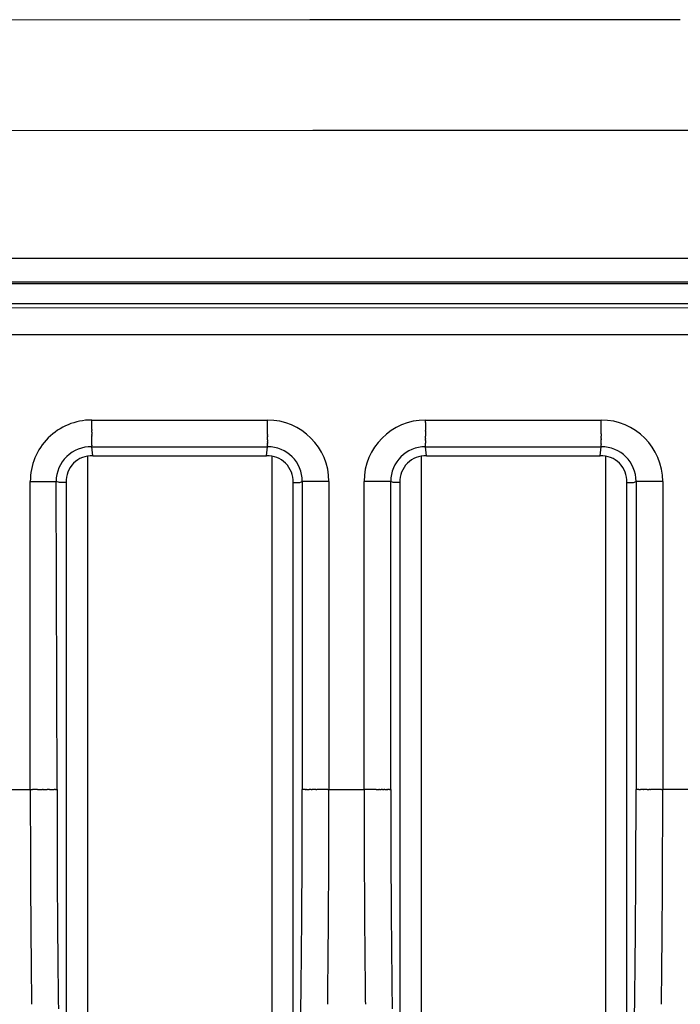
# Model space of a CAD drawing. Units: millimetres. Extents: x 2 to 364, y 3 to 264.
# Drawn here: x 283 to 288, y 90 to 97 of the extents above; entities that cross this region are included whole.
import ezdxf

# ---------------------------------------------------------------- set-up
doc = ezdxf.new("R2010")
doc.units = ezdxf.units.MM
doc.layers.add('1', color=7, linetype='Continuous')

# ---------------------------------------------------------------- blocks, each defined once
blk = doc.blocks.new('1', base_point=(4.1211, -10.2365))
at = {"color": 7, "linetype": 'Continuous'}
for p, q in [((285.524, 97.0819), (282.7485, 97.0801)), ((285.5465, 96.2512), (282.7936, 96.2483)), ((293.8055, 95.2927), (282.7936, 95.2929)), ((293.9502, 95.1028), (282.6488, 95.1028)), ((282.6796, 95.1188), (293.9196, 95.119)), ((282.6482, 94.9551), (293.9509, 94.9551)), ((282.6802, 94.9232), (293.9235, 94.9277)), ((282.6802, 94.7234), (293.9189, 94.7234)), ((283.891, 94.047), (283.891, 94.0824)), ((283.891, 94.0824), (285.208, 94.0824)), ((283.891, 94.0289), (283.891, 94.047)), ((283.891, 94.0199), (283.891, 94.0289)), ((283.891, 94.0109), (283.891, 94.0199)), ((285.208, 94.0289), (285.208, 94.0824)), ((285.208, 93.9853), (285.208, 94.0289)), ((286.391, 94.0824), (287.708, 94.0824)), ((286.391, 94.0737), (286.391, 94.0824)), ((286.391, 94.0649), (286.391, 94.0737)), ((286.391, 94.0649), (286.391, 94.047)), ((286.391, 94.047), (286.391, 94.0044)), ((287.708, 94.0199), (287.708, 94.0824)), ((287.708, 93.9916), (287.708, 94.0199)), ((283.891, 94.0109), (283.891, 94.0044)), ((283.891, 93.998), (283.891, 94.0044)), ((283.891, 93.9916), (283.891, 93.998)), ((283.891, 93.9916), (283.891, 93.9853)), ((283.891, 93.9853), (283.891, 93.9791)), ((283.891, 93.9791), (283.891, 93.973)), ((283.891, 93.9671), (283.891, 93.973)), ((283.891, 93.9671), (283.891, 93.9612)), ((283.891, 93.9556), (283.891, 93.9612)), ((283.891, 93.95), (283.891, 93.9556)), ((283.891, 93.9447), (283.891, 93.95)), ((283.891, 93.9393), (283.891, 93.9447)), ((285.208, 93.9791), (285.208, 93.9853)), ((285.208, 93.973), (285.208, 93.9791)), ((285.208, 93.973), (285.208, 93.9671)), ((285.208, 93.9612), (285.208, 93.9671)), ((285.208, 93.9612), (285.208, 93.9556)), ((285.208, 93.9447), (285.208, 93.9556)), ((285.208, 93.9337), (285.208, 93.9447)), ((286.391, 93.998), (286.391, 94.0044)), ((286.391, 93.998), (286.391, 93.9916)), ((286.391, 93.9916), (286.391, 93.9853)), ((286.391, 93.9853), (286.391, 93.9791)), ((286.391, 93.9791), (286.391, 93.973)), ((286.391, 93.973), (286.391, 93.9671)), ((286.391, 93.9671), (286.391, 93.9612)), ((286.391, 93.9556), (286.391, 93.9612)), ((286.391, 93.95), (286.391, 93.9556)), ((286.391, 93.9447), (286.391, 93.95)), ((286.391, 93.9447), (286.391, 93.9395)), ((287.708, 93.9853), (287.708, 93.9916)), ((287.708, 93.9791), (287.708, 93.9853)), ((287.708, 93.9791), (287.708, 93.973)), ((287.708, 93.973), (287.708, 93.9671)), ((287.708, 93.9671), (287.708, 93.9612)), ((287.708, 93.9556), (287.708, 93.9612)), ((287.708, 93.95), (287.708, 93.9556)), ((287.708, 93.95), (287.708, 93.9447)), ((287.708, 93.9393), (287.708, 93.9447)), ((283.891, 93.9337), (283.891, 93.9393)), ((283.891, 93.9281), (283.891, 93.9337)), ((283.891, 93.9226), (283.891, 93.9281)), ((283.891, 93.9173), (283.891, 93.9226)), ((283.891, 93.9125), (283.891, 93.9173)), ((283.891, 93.9082), (283.891, 93.9125)), ((283.891, 93.9019), (283.891, 93.9082)), ((283.891, 93.9002), (283.891, 93.9019)), ((283.891, 93.8996), (283.891, 93.9002)), ((283.891, 93.8953), (283.891, 93.8996)), ((283.891, 93.8953), (283.891, 93.8919)), ((283.891, 93.8919), (283.891, 93.8891)), ((283.891, 93.887), (283.891, 93.8891)), ((283.891, 93.8854), (283.891, 93.887)), ((283.891, 93.8842), (283.891, 93.8854)), ((283.891, 93.8834), (283.891, 93.8842)), ((283.891, 93.8827), (283.891, 93.8834)), ((283.891, 93.8826), (283.891, 93.8827)), ((283.8988, 93.814), (283.891, 93.8826)), ((283.891, 93.8826), (285.208, 93.8826)), ((283.891, 93.8826), (283.891, 93.8826)), ((285.2003, 93.814), (285.208, 93.8826)), ((285.208, 93.9337), (285.208, 93.9281)), ((285.208, 93.9281), (285.208, 93.9226)), ((285.208, 93.9173), (285.208, 93.9226)), ((285.208, 93.9173), (285.208, 93.9125)), ((285.208, 93.9125), (285.208, 93.9082)), ((285.208, 93.9047), (285.208, 93.9082)), ((285.208, 93.9047), (285.208, 93.9019)), ((285.208, 93.8996), (285.208, 93.9019)), ((285.208, 93.8919), (285.208, 93.8996)), ((285.208, 93.8891), (285.208, 93.8919)), ((285.208, 93.8891), (285.208, 93.887)), ((285.208, 93.887), (285.208, 93.8854)), ((285.208, 93.8842), (285.208, 93.8854)), ((285.208, 93.8834), (285.208, 93.8842)), ((285.208, 93.8827), (285.208, 93.8834)), ((285.208, 93.8827), (285.208, 93.8826)), ((285.208, 93.8826), (285.208, 93.8826)), ((286.391, 93.9346), (286.391, 93.9395)), ((286.391, 93.93), (286.391, 93.9346)), ((286.391, 93.93), (286.391, 93.9218)), ((286.391, 93.9218), (286.391, 93.9184)), ((286.391, 93.9184), (286.391, 93.9155)), ((286.391, 93.9155), (286.391, 93.9131)), ((286.391, 93.9131), (286.391, 93.9114)), ((286.391, 93.9114), (286.391, 93.9103)), ((286.391, 93.9103), (286.391, 93.9099)), ((286.391, 93.9031), (286.391, 93.9099)), ((286.391, 93.8976), (286.391, 93.9031)), ((286.391, 93.8931), (286.391, 93.8976)), ((286.391, 93.8897), (286.391, 93.8931)), ((286.391, 93.8871), (286.391, 93.8897)), ((286.391, 93.8852), (286.391, 93.8871)), ((286.391, 93.8852), (286.391, 93.8839)), ((286.391, 93.8832), (286.391, 93.8839)), ((286.391, 93.8832), (286.391, 93.8828)), ((286.391, 93.8826), (286.391, 93.8828)), ((286.391, 93.8826), (287.708, 93.8826)), ((286.3988, 93.814), (286.391, 93.8826)), ((286.391, 93.8826), (286.391, 93.8826)), ((287.7003, 93.814), (287.708, 93.8826)), ((287.708, 93.9393), (287.708, 93.9337)), ((287.708, 93.9281), (287.708, 93.9337)), ((287.708, 93.9226), (287.708, 93.9281)), ((287.708, 93.9173), (287.708, 93.9226)), ((287.708, 93.9047), (287.708, 93.9173)), ((287.708, 93.9047), (287.708, 93.9019)), ((287.708, 93.9019), (287.708, 93.9002)), ((287.708, 93.8996), (287.708, 93.9002)), ((287.708, 93.8891), (287.708, 93.8996)), ((287.708, 93.887), (287.708, 93.8891)), ((287.708, 93.8854), (287.708, 93.887)), ((287.708, 93.8842), (287.708, 93.8854)), ((287.708, 93.8834), (287.708, 93.8842)), ((287.708, 93.883), (287.708, 93.8834)), ((287.708, 93.8827), (287.708, 93.883)), ((287.708, 93.8826), (287.708, 93.8827)), ((283.8595, 93.8101), (283.8595, 88.7179)), ((283.8988, 93.814), (285.2003, 93.814)), ((285.2395, 93.8101), (285.2395, 88.7179)), ((286.3595, 93.8101), (286.3595, 88.7179)), ((286.3988, 93.814), (287.7003, 93.814)), ((287.7395, 93.8101), (287.7395, 88.7179)), ((283.4311, 93.6225), (283.6243, 93.6225)), ((283.4311, 93.6225), (283.6243, 93.6225)), ((283.4311, 91.314), (283.4311, 93.6225)), ((283.6311, 91.314), (283.6243, 93.6225)), ((283.6495, 93.6146), (283.6243, 93.6225)), ((283.6495, 93.6146), (283.6243, 93.6225)), ((283.6995, 93.6147), (283.6495, 93.6146)), ((283.6995, 93.6147), (283.6495, 93.6146)), ((283.6995, 93.6147), (283.6995, 88.9137)), ((285.3995, 88.9137), (285.3995, 93.6147)), ((285.3995, 93.6147), (285.4495, 93.6146)), ((285.3995, 93.6147), (285.4495, 93.6146)), ((285.4495, 93.6146), (285.4682, 93.6225)), ((285.4495, 93.6146), (285.4682, 93.6225)), ((285.4682, 93.6225), (285.4679, 91.314)), ((285.6679, 93.6225), (285.4682, 93.6225)), ((285.6679, 93.6225), (285.4682, 93.6225)), ((285.6679, 93.6225), (285.6679, 91.314)), ((285.9311, 91.314), (285.9311, 93.6225)), ((286.1308, 93.6225), (285.9311, 93.6225)), ((286.1308, 93.6225), (285.9311, 93.6225)), ((286.1311, 91.314), (286.1308, 93.6225)), ((286.1495, 93.6146), (286.1308, 93.6225)), ((286.1495, 93.6146), (286.1308, 93.6225)), ((286.1995, 93.6147), (286.1495, 93.6146)), ((286.1995, 93.6147), (286.1495, 93.6146)), ((286.1995, 93.6147), (286.1995, 88.9137)), ((287.8995, 88.9137), (287.8995, 93.6147)), ((287.8995, 93.6147), (287.9495, 93.6146)), ((287.8995, 93.6147), (287.9495, 93.6146)), ((287.9495, 93.6146), (287.9682, 93.6225)), ((287.9495, 93.6146), (287.9682, 93.6225)), ((287.9682, 93.6225), (287.9679, 91.314)), ((288.1679, 93.6225), (287.9682, 93.6225)), ((288.1679, 93.6225), (287.9682, 93.6225)), ((288.1679, 93.6225), (288.1679, 91.314)), ((281.8816, 91.314), (283.4311, 91.314)), ((283.4311, 91.314), (283.4398, 91.314)), ((283.4398, 91.314), (283.4486, 91.314)), ((283.4575, 91.314), (283.4486, 91.314)), ((283.4665, 91.314), (283.4575, 91.314)), ((283.4755, 91.314), (283.4665, 91.314)), ((283.4846, 91.314), (283.4755, 91.314)), ((283.4846, 91.314), (283.5091, 91.314)), ((283.5091, 91.314), (283.5155, 91.314)), ((283.5155, 91.314), (283.5219, 91.314)), ((283.5282, 91.314), (283.5219, 91.314)), ((283.5282, 91.314), (283.5344, 91.314)), ((283.5344, 91.314), (283.5405, 91.314)), ((283.5405, 91.314), (283.5464, 91.314)), ((283.5464, 91.314), (283.5522, 91.314)), ((283.5522, 91.314), (283.5579, 91.314)), ((283.5634, 91.314), (283.5579, 91.314)), ((283.5688, 91.314), (283.5634, 91.314)), ((283.574, 91.314), (283.5688, 91.314)), ((283.574, 91.314), (283.5789, 91.314)), ((283.5789, 91.314), (283.5835, 91.314)), ((283.5835, 91.314), (283.5878, 91.314)), ((283.5878, 91.314), (283.5917, 91.314)), ((283.5917, 91.314), (283.5951, 91.314)), ((283.5951, 91.314), (283.598, 91.314)), ((283.598, 91.314), (283.6004, 91.314)), ((283.6004, 91.314), (283.6021, 91.314)), ((283.6032, 91.314), (283.6021, 91.314)), ((283.6032, 91.314), (283.6036, 91.314)), ((283.6036, 91.314), (283.6104, 91.314)), ((283.616, 91.314), (283.6104, 91.314)), ((283.6205, 91.314), (283.616, 91.314)), ((283.6205, 91.314), (283.624, 91.314)), ((283.624, 91.314), (283.6267, 91.314)), ((283.6285, 91.314), (283.6267, 91.314)), ((283.6285, 91.314), (283.6298, 91.314)), ((283.6298, 91.314), (283.6306, 91.314)), ((283.631, 91.314), (283.6306, 91.314)), ((283.6311, 91.314), (283.631, 91.314)), ((283.6311, 91.314), (283.6311, 91.314)), ((285.468, 91.314), (285.4679, 91.314)), ((285.468, 91.314), (285.4681, 91.314)), ((285.4681, 91.314), (285.4685, 91.314)), ((285.4685, 91.314), (285.4693, 91.314)), ((285.4693, 91.314), (285.4705, 91.314)), ((285.4724, 91.314), (285.4705, 91.314)), ((285.475, 91.314), (285.4724, 91.314)), ((285.4785, 91.314), (285.475, 91.314)), ((285.483, 91.314), (285.4785, 91.314)), ((285.4886, 91.314), (285.483, 91.314)), ((285.4886, 91.314), (285.4955, 91.314)), ((285.4955, 91.314), (285.4958, 91.314)), ((285.4969, 91.314), (285.4958, 91.314)), ((285.501, 91.314), (285.4969, 91.314)), ((285.501, 91.314), (285.504, 91.314)), ((285.504, 91.314), (285.5074, 91.314)), ((285.5074, 91.314), (285.5113, 91.314)), ((285.5113, 91.314), (285.5155, 91.314)), ((285.5155, 91.314), (285.5202, 91.314)), ((285.5303, 91.314), (285.5202, 91.314)), ((285.5356, 91.314), (285.5303, 91.314)), ((285.5356, 91.314), (285.5411, 91.314)), ((285.5709, 91.314), (285.5411, 91.314)), ((285.5709, 91.314), (285.5772, 91.314)), ((285.5835, 91.314), (285.5772, 91.314)), ((285.59, 91.314), (285.5835, 91.314)), ((285.5965, 91.314), (285.59, 91.314)), ((285.6145, 91.314), (285.5965, 91.314)), ((285.6235, 91.314), (285.6145, 91.314)), ((285.6326, 91.314), (285.6235, 91.314)), ((285.6416, 91.314), (285.6326, 91.314)), ((285.6505, 91.314), (285.6416, 91.314)), ((285.6593, 91.314), (285.6505, 91.314)), ((285.6593, 91.314), (285.6679, 91.314)), ((285.6679, 91.314), (285.9311, 91.314)), ((286.0219, 91.314), (285.9311, 91.314)), ((286.0219, 91.314), (286.0282, 91.314)), ((286.0282, 91.314), (286.0344, 91.314)), ((286.0344, 91.314), (286.0405, 91.314)), ((286.0464, 91.314), (286.0405, 91.314)), ((286.0464, 91.314), (286.0522, 91.314)), ((286.0522, 91.314), (286.0579, 91.314)), ((286.0634, 91.314), (286.0579, 91.314)), ((286.0688, 91.314), (286.0634, 91.314)), ((286.0688, 91.314), (286.0742, 91.314)), ((286.0742, 91.314), (286.0798, 91.314)), ((286.0854, 91.314), (286.0798, 91.314)), ((286.0854, 91.314), (286.0909, 91.314)), ((286.0909, 91.314), (286.0961, 91.314)), ((286.0961, 91.314), (286.101, 91.314)), ((286.1052, 91.314), (286.101, 91.314)), ((286.1052, 91.314), (286.1088, 91.314)), ((286.1116, 91.314), (286.1088, 91.314)), ((286.1139, 91.314), (286.1116, 91.314)), ((286.1182, 91.314), (286.1139, 91.314)), ((286.1217, 91.314), (286.1182, 91.314)), ((286.1217, 91.314), (286.1245, 91.314)), ((286.1245, 91.314), (286.1267, 91.314)), ((286.1283, 91.314), (286.1267, 91.314)), ((286.1295, 91.314), (286.1283, 91.314)), ((286.1303, 91.314), (286.1295, 91.314)), ((286.1308, 91.314), (286.1303, 91.314)), ((286.131, 91.314), (286.1308, 91.314)), ((286.131, 91.314), (286.1311, 91.314)), ((286.1311, 91.314), (286.1311, 91.314)), ((287.968, 91.314), (287.9679, 91.314)), ((287.968, 91.314), (287.9681, 91.314)), ((287.9681, 91.314), (287.9685, 91.314)), ((287.9685, 91.314), (287.9693, 91.314)), ((287.9693, 91.314), (287.9705, 91.314)), ((287.9724, 91.314), (287.9705, 91.314)), ((287.975, 91.314), (287.9724, 91.314)), ((287.9785, 91.314), (287.975, 91.314)), ((287.983, 91.314), (287.9785, 91.314)), ((287.9886, 91.314), (287.983, 91.314)), ((287.9886, 91.314), (287.9955, 91.314)), ((287.9958, 91.314), (287.9955, 91.314)), ((287.9958, 91.314), (287.9969, 91.314)), ((287.9969, 91.314), (287.9987, 91.314)), ((287.9987, 91.314), (288.001, 91.314)), ((288.0202, 91.314), (288.001, 91.314)), ((288.0202, 91.314), (288.0251, 91.314)), ((288.0303, 91.314), (288.0251, 91.314)), ((288.0356, 91.314), (288.0303, 91.314)), ((288.0411, 91.314), (288.0356, 91.314)), ((288.0526, 91.314), (288.0411, 91.314)), ((288.0526, 91.314), (288.0586, 91.314)), ((288.0586, 91.314), (288.0647, 91.314)), ((288.0709, 91.314), (288.0647, 91.314)), ((288.0709, 91.314), (288.0772, 91.314)), ((288.0835, 91.314), (288.0772, 91.314)), ((288.09, 91.314), (288.0835, 91.314)), ((288.0965, 91.314), (288.09, 91.314)), ((288.1145, 91.314), (288.0965, 91.314)), ((288.1235, 91.314), (288.1145, 91.314)), ((288.1326, 91.314), (288.1235, 91.314)), ((288.1416, 91.314), (288.1326, 91.314)), ((288.1505, 91.314), (288.1416, 91.314)), ((288.1593, 91.314), (288.1505, 91.314)), ((288.1593, 91.314), (288.1679, 91.314)), ((288.4311, 91.314), (288.1679, 91.314))]:
    blk.add_line(p, q, dxfattribs=at)
for centre, radius, start, end in [((288.5371, -4562.4372), 4659.5201, 90.0029212, 90.0370499), ((288.5369, -2792.0082), 2888.261, 90.0047105, 90.059322), ((288.0607, -2868.4531), 2964.7058, 89.9421819, 89.9953861), ((283.8903, 93.6232), 0.4592, 89.9082, 180.0918), ((285.208, 93.6225), 0.4599, 0.00046, 89.99954), ((286.391, 93.6225), 0.4599, 90.00046, 179.99954), ((287.708, 93.6225), 0.4599, 0.00046, 89.99954), ((283.887, 93.62), 0.2627, 89.12634, 179.45608), ((285.208, 93.6225), 0.2602, 0.00081, 89.99919), ((286.391, 93.6225), 0.2602, 90.00081, 179.99919), ((287.708, 93.6225), 0.2602, 0.00081, 89.99919), ((283.8903, 93.6232), 0.1909, 87.45129, 182.54871), ((285.208, 93.6225), 0.1917, 357.68193, 92.31807), ((286.391, 93.6225), 0.1917, 87.68193, 182.31807), ((287.708, 93.6225), 0.1917, 357.68193, 92.31807), ((420.8397, 91.314), 137.4086, 180.000001, 180.073731), ((407.3643, 91.2608), 123.7332, 179.97541, 180.054835), ((172.7528, 91.2412), 112.7152, 359.976964, 0.036994), ((148.2594, 91.314), 137.4086, 359.92628, 359.999999), ((423.298, 91.314), 137.3668, 180.000006, 180.093814), ((398.8481, 91.2412), 112.717, 179.963009, 180.023043), ((164.2364, 91.2608), 123.7315, 359.945179, 0.024593), ((150.7594, 91.314), 137.4086, 359.92628, 359.999999), ((420.612, 91.3136), 137.1809, 180.073724, 180.145275), ((407.3334, 91.2608), 123.7023, 180.054828, 180.131812), ((169.7921, 91.2423), 115.6759, 359.91579, 359.976985), ((148.487, 91.3136), 137.181, 359.854746, 359.926287), ((401.8088, 91.2423), 115.6777, 180.023022, 180.084222), ((164.2672, 91.2608), 123.7008, 359.868212, 359.945186), ((150.987, 91.3136), 137.181, 359.854746, 359.926287), ((167.4168, 91.2458), 118.0511, 359.853299, 359.915809), ((422.9781, 91.3134), 137.047, 180.09379, 180.188712), ((404.184, 91.2458), 118.0529, 180.084203, 180.146718), ((420.1665, 91.3125), 136.7354, 180.145268, 180.214664), ((407.1397, 91.2603), 123.5086, 180.131806, 180.206362), ((165.587, 91.2504), 119.8809, 359.789354, 359.853316), ((148.9323, 91.3125), 136.7356, 359.785366, 359.854752), ((406.0136, 91.2504), 119.8825, 180.146701, 180.210671), ((164.4607, 91.2603), 123.5072, 359.793671, 359.868218), ((151.4323, 91.3125), 136.7356, 359.785366, 359.854752), ((422.1347, 91.3106), 136.2036, 180.188689, 180.284997), ((419.507, 91.31), 136.0758, 180.214658, 180.281911), ((406.7927, 91.2591), 123.1616, 180.206357, 180.278484), ((164.2652, 91.2553), 121.2027, 359.723822, 359.78937), ((149.5917, 91.31), 136.0763, 359.718129, 359.785372), ((407.3351, 91.2553), 121.204, 180.210655, 180.27621), ((164.8074, 91.2591), 123.1605, 359.721558, 359.793676), ((152.0917, 91.31), 136.0763, 359.718129, 359.785372), ((418.6421, 91.3057), 135.2109, 180.281905, 180.347013), ((406.3084, 91.2567), 122.6773, 180.27848, 180.348158), ((163.4163, 91.2593), 122.0517, 359.656577, 359.723837), ((150.4563, 91.3057), 135.2116, 359.653035, 359.718134), ((420.7975, 91.3038), 134.8663, 180.284974, 180.38294), ((408.1836, 91.2593), 122.0526, 180.276195, 180.343463), ((165.2914, 91.2567), 122.6765, 359.651893, 359.721562), ((152.9563, 91.3057), 135.2116, 359.653035, 359.718134), ((417.5873, 91.2993), 134.1562, 180.347009, 180.409953), ((405.7116, 91.2531), 122.0805, 180.348155, 180.415341), ((163.0071, 91.2617), 122.4609, 359.587493, 359.656592), ((151.5108, 91.2994), 134.1571, 359.590104, 359.653039), ((408.5924, 91.2617), 122.4613, 180.343448, 180.412556), ((165.8878, 91.2531), 122.0801, 359.584718, 359.651896), ((154.0108, 91.2994), 134.1571, 359.590104, 359.653039), ((418.9985, 91.2918), 133.0673, 180.382917, 180.482816), ((416.3678, 91.2906), 132.9367, 180.409949, 180.470689), ((405.0402, 91.2482), 121.4091, 180.41534, 180.479966), ((163.0064, 91.2617), 122.4616, 359.516442, 359.587507), ((152.73, 91.2906), 132.9379, 359.529376, 359.590107), ((408.5925, 91.2617), 122.4614, 180.412542, 180.483616), ((166.5587, 91.2482), 121.4092, 359.520101, 359.584719), ((155.23, 91.2906), 132.9379, 359.529376, 359.590107), ((415.0233, 91.2796), 131.592, 180.470687, 180.529154), ((404.3515, 91.2425), 120.7203, 180.479967, 180.541926), ((163.3848, 91.2585), 122.0832, 359.443297, 359.516456), ((154.0742, 91.2796), 131.5936, 359.470918, 359.529378), ((408.2135, 91.2585), 122.0825, 180.483602, 180.556772), ((167.247, 91.2425), 120.7209, 359.458149, 359.5201), ((156.5742, 91.2796), 131.5936, 359.470918, 359.529378), ((416.7715, 91.2729), 130.8403, 180.482792, 180.584904), ((413.6151, 91.2666), 130.1838, 180.529154, 180.585246), ((403.733, 91.2366), 120.1018, 180.54193, 180.601071), ((164.1141, 91.2514), 121.3539, 359.367926, 359.443311), ((155.4821, 91.2666), 130.1857, 359.414833, 359.470918), ((407.4836, 91.2514), 121.3524, 180.556758, 180.632155), ((167.8649, 91.2366), 120.1029, 359.399011, 359.458144), ((157.9821, 91.2666), 130.1857, 359.414833, 359.470918), ((403.3219, 91.2323), 119.6907, 180.601081, 180.65719), ((168.2755, 91.2323), 119.6923, 359.342898, 359.399001), ((412.2396, 91.2525), 128.8083, 180.58525, 180.638817), ((165.1678, 91.2397), 120.3001, 359.290191, 359.36794), ((156.8572, 91.2525), 128.8105, 359.361268, 359.414829), ((414.1518, 91.2462), 128.2204, 180.58488, 180.689492), ((406.4292, 91.2397), 120.298, 180.632141, 180.709903), ((159.3572, 91.2525), 128.8105, 359.361268, 359.414829), ((411.051, 91.2393), 127.6195, 180.638826, 180.689655), ((403.3401, 91.2326), 119.7089, 180.657206, 180.709987), ((158.0456, 91.2393), 127.622, 359.310437, 359.361259), ((168.2568, 91.2326), 119.7111, 359.290107, 359.342882), ((160.5456, 91.2393), 127.622, 359.310437, 359.361259), ((381.9841, 90.9653), 98.3512, 180.708471, 180.755348), ((176.2461, 91.1006), 109.2209, 359.221938, 359.291149), ((407.0855, 91.2477), 120.9544, 180.709833, 180.747949), ((178.7461, 91.1006), 109.2209, 359.221938, 359.291149)]:
    blk.add_arc(centre, radius, start, end, dxfattribs=at)

msp = doc.modelspace()

# ---------------------------------------------------------------- block references
at = {"layer": '1'}
msp.add_blockref('1', (4.1211, -10.2365), dxfattribs=at)

doc.saveas('drawing.dxf')
